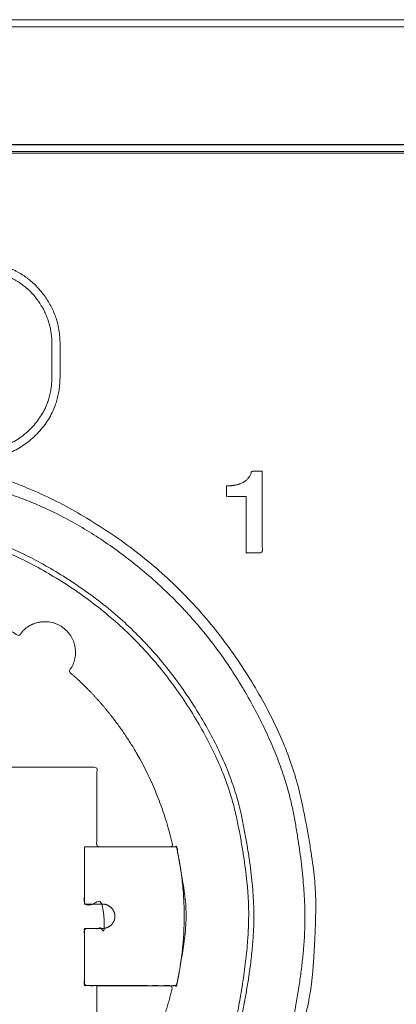
# Model space of a CAD drawing. Units: millimetres. Extents: x 1204 to 2328, y -1334 to -606.
# Drawn here: x 1480 to 1490, y -1167 to -1143 of the extents above; entities that cross this region are included whole.
import ezdxf

# ---------------------------------------------------------------- set-up
doc = ezdxf.new("R2010")
doc.units = ezdxf.units.MM
doc.header["$LTSCALE"] = 4
doc.layers.add('一般', color=7, linetype='Continuous', lineweight=5)

# ---------------------------------------------------------------- blocks, each defined once
blk = doc.blocks.new('グループ-12-1')
at = {"layer": '一般', "color": 7, "linetype": 'Continuous', "lineweight": 5, "transparency": 33554687}
blk.add_line((-15.61, -173.191), (-436.461, -173.19), dxfattribs=at)
at = {"layer": '一般', "color": 7, "lineweight": 5}
blk.add_line((-436.461, -176.087), (-15.609, -176.087), dxfattribs=at)
at = {"layer": '一般', "color": 7, "linetype": 'Continuous', "lineweight": 5}
blk.add_line((-436.461, -176.087), (-15.609, -176.087), dxfattribs=at)
at = {"layer": '一般', "color": 7, "lineweight": 5, "flags": 128}
for points in [[(-11.165, -176.077), (-440.673, -176.077), (-440.673, -173.017), (-11.165, -173.017), (-11.165, -176.077)], [(-11.408, -176.296), (-440.406, -176.296), (-440.406, -213.758), (-11.408, -213.758), (-11.408, -176.296)], [(-11.408, -176.297), (-440.406, -176.297), (-440.406, -213.758), (-11.408, -213.758), (-11.408, -176.297)]]:
    blk.add_lwpolyline(points, dxfattribs=at)
at = {"layer": '一般', "color": 7, "linetype": 'Continuous', "lineweight": 5, "flags": 128}
for points in [[(-11.165, -176.077), (-440.673, -176.077), (-440.673, -173.017), (-11.165, -173.017)], [(-11.408, -176.296), (-440.406, -176.296), (-440.406, -213.758), (-11.408, -213.758)]]:
    blk.add_lwpolyline(points, close=True, dxfattribs=at)
at = {"layer": '一般', "color": 7, "lineweight": 5}
for points, knots in [([(-435.28, -176.296), (-435.616, -176.296), (-436.151, -176.699), (-436.243, -177.021), (-436.466, -177.799), (-436.689, -178.577), (-436.782, -178.899), (-437.317, -179.303), (-439.029, -179.303), (-440.406, -179.303), (-440.406, -194.839), (-440.406, -210.375), (-439.041, -210.375), (-437.332, -210.375), (-436.79, -210.796), (-436.706, -211.129), (-436.467, -212.065), (-436.228, -213.001), (-436.144, -213.335), (-435.601, -213.758), (-225.906, -213.758), (-16.213, -213.758), (-15.669, -213.335), (-15.585, -213.001), (-15.346, -212.065), (-15.108, -211.129), (-15.023, -210.796), (-14.48, -210.375), (-12.772, -210.375), (-11.408, -210.375), (-11.408, -194.839), (-11.408, -179.303), (-12.784, -179.303), (-14.495, -179.303), (-15.031, -178.899), (-15.124, -178.577), (-15.347, -177.799), (-15.569, -177.021), (-15.662, -176.699), (-16.197, -176.296), (-225.906, -176.296), (-435.28, -176.296)], [0, 0, 0, 0.00072, 0.001441, 0.001441, 0.003183, 0.003183, 0.003905, 0.004627, 0.007602, 0.007602, 0.041159, 0.041159, 0.044108, 0.04485, 0.045592, 0.045592, 0.047681, 0.047681, 0.048426, 0.049172, 0.502486, 0.50323, 0.503974, 0.503974, 0.506058, 0.506058, 0.506799, 0.50754, 0.510483, 0.510483, 0.543989, 0.543989, 0.546958, 0.547679, 0.5484, 0.5484, 0.550139, 0.550139, 0.550858, 0.551577, 1, 1, 1]), ([(-435.28, -176.296), (-435.616, -176.296), (-436.151, -176.7), (-436.243, -177.022), (-436.466, -177.799), (-436.689, -178.577), (-436.782, -178.899), (-437.318, -179.303), (-439.029, -179.303), (-440.406, -179.303), (-440.406, -194.839), (-440.406, -210.375), (-439.041, -210.375), (-437.332, -210.375), (-436.79, -210.796), (-436.705, -211.129), (-436.467, -212.065), (-436.143, -213.335), (-435.6, -213.758), (-225.906, -213.758), (-16.213, -213.758), (-15.669, -213.335), (-15.585, -213.001), (-15.346, -212.065), (-15.108, -211.129), (-15.023, -210.796), (-14.48, -210.375), (-12.772, -210.375), (-11.407, -210.375), (-11.407, -194.839), (-11.407, -179.303), (-12.784, -179.303), (-14.495, -179.303), (-15.031, -178.899), (-15.124, -178.577), (-15.347, -177.799), (-15.57, -177.022), (-15.661, -176.7), (-16.197, -176.296), (-225.906, -176.296), (-435.28, -176.296)], [0, 0, 0, 0.00072, 0.001439, 0.001439, 0.003175, 0.003175, 0.003896, 0.004616, 0.007574, 0.007574, 0.040963, 0.040963, 0.043896, 0.044636, 0.045376, 0.045376, 0.047457, 0.048199, 0.048941, 0.500925, 0.501665, 0.502405, 0.502405, 0.504483, 0.504483, 0.505222, 0.505961, 0.508905, 0.508905, 0.542407, 0.542407, 0.545375, 0.546098, 0.54682, 0.54682, 0.548562, 0.548562, 0.549284, 0.550006, 1, 1, 1]), ([(-435.28, -176.296), (-435.616, -176.296), (-436.151, -176.7), (-436.243, -177.022), (-436.466, -177.799), (-436.689, -178.577), (-436.782, -178.899), (-437.318, -179.303), (-439.029, -179.303), (-440.406, -179.303), (-440.406, -194.839), (-440.406, -210.375), (-439.041, -210.375), (-437.332, -210.375), (-436.79, -210.796), (-436.705, -211.129), (-436.467, -212.065), (-436.143, -213.335), (-435.6, -213.758), (-225.906, -213.758), (-16.213, -213.758), (-15.669, -213.335), (-15.585, -213.001), (-15.346, -212.065), (-15.108, -211.129), (-15.023, -210.796), (-14.48, -210.375), (-12.772, -210.375), (-11.407, -210.375), (-11.407, -194.839), (-11.407, -179.303), (-12.784, -179.303), (-14.495, -179.303), (-15.031, -178.899), (-15.124, -178.577), (-15.347, -177.799), (-15.57, -177.022), (-15.661, -176.7), (-16.197, -176.296), (-225.906, -176.296), (-435.28, -176.296)], [0, 0, 0, 0.00072, 0.001439, 0.001439, 0.003175, 0.003175, 0.003896, 0.004616, 0.007574, 0.007574, 0.040963, 0.040963, 0.043896, 0.044636, 0.045376, 0.045376, 0.047457, 0.048199, 0.048941, 0.500925, 0.501665, 0.502405, 0.502405, 0.504483, 0.504483, 0.505222, 0.505961, 0.508905, 0.508905, 0.542407, 0.542407, 0.545375, 0.546098, 0.54682, 0.54682, 0.548562, 0.548562, 0.549284, 0.550006, 1, 1, 1]), ([(-69.038, -176.25), (-68.829, -176.25), (-68.535, -176.543), (-68.535, -195.026), (-68.535, -213.509), (-68.829, -213.803), (-225.908, -213.803), (-382.986, -213.803), (-383.279, -213.509), (-383.279, -195.026), (-383.279, -176.543), (-382.986, -176.25), (-225.908, -176.25), (-69.038, -176.25)], [0, 0, 0, 0.000593, 0.001186, 0.053598, 0.054191, 0.054784, 0.500181, 0.500771, 0.50136, 0.553425, 0.554014, 0.554603, 1, 1, 1]), ([(-292.037, -179.112), (-292.606, -179.342), (-293.289, -180.357), (-293.289, -181.379), (-293.289, -182.619), (-292.116, -183.792), (-291.011, -183.792), (-290.738, -183.792), (-290.738, -184.099), (-290.738, -184.405), (-290.658, -184.749), (-290.577, -185.092), (-290.577, -184.442), (-290.577, -183.792), (-288.278, -183.792), (-285.979, -183.792), (-285.979, -184.442), (-285.979, -185.092), (-285.9, -184.749), (-285.821, -184.405), (-285.821, -184.099), (-285.821, -183.792), (-285.545, -183.792), (-284.441, -183.792), (-283.267, -182.619), (-283.267, -181.379), (-283.267, -180.357), (-283.953, -179.342), (-284.519, -179.112), (-285.422, -178.745), (-287.32, -178.38), (-289.236, -178.38), (-291.133, -178.745), (-292.037, -179.112)], [0, 0, 0, 0.038375, 0.07675, 0.102424, 0.154528, 0.206632, 0.22378, 0.22378, 0.242998, 0.242998, 0.26511, 0.26511, 0.305859, 0.305859, 0.450047, 0.450047, 0.490796, 0.490796, 0.512888, 0.512888, 0.532106, 0.532106, 0.54937, 0.601387, 0.653404, 0.679035, 0.717346, 0.755658, 0.755658, 0.816743, 0.877829, 0.938914, 1, 1, 1]), ([(-291.963, -179.297), (-292.474, -179.504), (-293.089, -180.418), (-293.089, -181.379), (-293.089, -182.534), (-292.033, -183.591), (-290.931, -183.591), (-290.577, -183.591), (-290.577, -184.342), (-290.577, -185.092), (-289.443, -184.83), (-287.114, -184.83), (-285.978, -185.092), (-285.978, -184.342), (-285.978, -183.591), (-285.624, -183.591), (-284.523, -183.591), (-283.467, -182.534), (-283.467, -181.379), (-283.467, -180.418), (-284.084, -179.504), (-284.596, -179.297), (-285.481, -178.938), (-287.341, -178.581), (-289.217, -178.581), (-291.076, -178.938), (-291.963, -179.297)], [0, 0, 0, 0.038486, 0.076973, 0.105525, 0.157546, 0.209568, 0.234168, 0.234168, 0.286355, 0.286355, 0.367318, 0.448281, 0.448281, 0.500406, 0.500406, 0.525009, 0.57692, 0.628832, 0.657323, 0.695728, 0.734133, 0.734133, 0.8006, 0.867067, 0.933533, 1, 1, 1]), ([(-278.694, -184.725), (-278.934, -184.725), (-279.175, -184.725), (-279.175, -184.593), (-279.175, -184.461), (-278.915, -184.461), (-278.607, -184.281), (-278.561, -184.101), (-278.429, -184.101), (-278.298, -184.101), (-278.298, -185.104), (-278.298, -186.107), (-278.496, -186.107), (-278.694, -186.107), (-278.694, -185.416), (-278.694, -184.725)], [0, 0, 0, 0.064594, 0.064594, 0.099996, 0.099996, 0.169853, 0.239709, 0.239709, 0.289027, 0.289027, 0.665897, 0.665897, 0.740231, 0.740231, 1, 1, 1]), ([(-292.285, -188.14), (-292.454, -187.878), (-293.063, -187.747), (-293.325, -187.916), (-293.587, -188.084), (-293.717, -188.694), (-293.55, -188.956), (-293.538, -188.971), (-293.518, -188.998), (-293.506, -189.014), (-294.516, -189.891), (-295.788, -192.109), (-296.054, -193.321), (-295.123, -193.321), (-294.193, -193.321), (-294.193, -192.345), (-294.193, -191.368), (-288.278, -191.368), (-282.364, -191.368), (-282.364, -192.345), (-282.364, -193.321), (-281.428, -193.321), (-280.493, -193.321), (-280.701, -192.372), (-281.583, -190.582), (-282.264, -189.797), (-282.446, -189.588), (-282.84, -189.196), (-283.052, -189.014), (-282.857, -188.77), (-282.93, -188.15), (-283.174, -187.956), (-283.418, -187.763), (-284.036, -187.837), (-284.229, -188.081), (-284.241, -188.095), (-284.261, -188.124), (-284.271, -188.14), (-285.199, -187.599), (-287.24, -187.057), (-289.316, -187.057), (-291.356, -187.599), (-292.285, -188.14)], [0, 0, 0, 0.014837, 0.029675, 0.029675, 0.044525, 0.059375, 0.059375, 0.060268, 0.061161, 0.061161, 0.120034, 0.178907, 0.178907, 0.223026, 0.223026, 0.269339, 0.269339, 0.549814, 0.549814, 0.596127, 0.596127, 0.640469, 0.640469, 0.686545, 0.732621, 0.732621, 0.744911, 0.757201, 0.757201, 0.770976, 0.784751, 0.784751, 0.798514, 0.812277, 0.812277, 0.813076, 0.813875, 0.813875, 0.860406, 0.906937, 0.953469, 1, 1, 1]), ([(-282.669, -193.322), (-282.669, -194.023), (-282.669, -194.725), (-282.443, -194.725), (-282.217, -194.725), (-282.216, -194.726), (-282.215, -194.726), (-282.207, -194.726), (-282.2, -194.726), (-282.199, -194.727), (-282.198, -194.727), (-282.195, -194.727), (-282.192, -194.727), (-282.191, -194.728), (-282.191, -194.728), (-282.187, -194.728), (-282.183, -194.728), (-282.181, -194.728), (-282.18, -194.729), (-282.178, -194.729), (-282.177, -194.729), (-282.174, -194.729), (-282.172, -194.73), (-282.171, -194.73), (-282.169, -194.731), (-282.167, -194.731), (-282.165, -194.732), (-282.163, -194.732), (-282.162, -194.732), (-282.16, -194.733), (-282.158, -194.734), (-282.154, -194.734), (-282.15, -194.734), (-282.149, -194.735), (-282.148, -194.736), (-282.069, -194.756), (-281.952, -194.87), (-281.93, -194.946), (-281.896, -195.065), (-282.023, -195.282), (-282.148, -195.316), (-282.149, -195.316), (-282.15, -195.316), (-282.153, -195.317), (-282.155, -195.318), (-282.158, -195.318), (-282.162, -195.318), (-282.163, -195.319), (-282.165, -195.32), (-282.167, -195.32), (-282.169, -195.32), (-282.171, -195.321), (-282.172, -195.321), (-282.174, -195.321), (-282.177, -195.321), (-282.18, -195.322), (-282.183, -195.323), (-282.184, -195.323), (-282.186, -195.323), (-282.189, -195.324), (-282.191, -195.324), (-282.194, -195.324), (-282.198, -195.324), (-282.199, -195.325), (-282.2, -195.325), (-282.203, -195.325), (-282.207, -195.325), (-282.209, -195.325), (-282.211, -195.326), (-282.44, -195.326), (-282.669, -195.326), (-282.669, -196.028), (-282.669, -196.729), (-281.538, -196.729), (-280.407, -196.729), (-280.216, -195.887), (-280.216, -194.163), (-280.407, -193.322), (-281.538, -193.322), (-282.669, -193.322)], [0, 0, 0, 0.112619, 0.112619, 0.148916, 0.148916, 0.149088, 0.149088, 0.1503, 0.1503, 0.150469, 0.150469, 0.150923, 0.150923, 0.151031, 0.151031, 0.151711, 0.151711, 0.151951, 0.151951, 0.152182, 0.152182, 0.152564, 0.152564, 0.152807, 0.152807, 0.153194, 0.153194, 0.153421, 0.153421, 0.153758, 0.153758, 0.154364, 0.154364, 0.154635, 0.154635, 0.167679, 0.180723, 0.180723, 0.20104, 0.221358, 0.221358, 0.22158, 0.22158, 0.221979, 0.221979, 0.222495, 0.222495, 0.222763, 0.222763, 0.223135, 0.223135, 0.223372, 0.223372, 0.223739, 0.223739, 0.224212, 0.224212, 0.224507, 0.224507, 0.224886, 0.224886, 0.225407, 0.225407, 0.225573, 0.225573, 0.226167, 0.226167, 0.22647, 0.22647, 0.262473, 0.262473, 0.372788, 0.372788, 0.550578, 0.550578, 0.686325, 0.822071, 0.822071, 1, 1, 1]), ([(-282.364, -196.73), (-282.364, -197.556), (-282.364, -198.383), (-283.567, -198.383), (-284.771, -198.383), (-284.771, -199.384), (-284.771, -200.386), (-285.497, -200.386), (-286.223, -200.386), (-286.223, -201.038), (-286.223, -201.69), (-288.278, -201.69), (-290.334, -201.69), (-290.334, -201.038), (-290.334, -200.386), (-291.06, -200.386), (-291.786, -200.386), (-291.786, -199.384), (-291.786, -198.383), (-292.989, -198.383), (-294.192, -198.383), (-294.192, -197.556), (-294.192, -196.73), (-295.128, -196.73), (-296.063, -196.73), (-295.856, -197.677), (-294.973, -199.471), (-293.75, -200.877), (-291.84, -202.326), (-288.844, -203.119), (-285.766, -202.748), (-283.675, -201.578), (-283.052, -201.037), (-282.043, -200.16), (-280.768, -197.943), (-280.502, -196.73), (-281.433, -196.73), (-282.364, -196.73)], [0, 0, 0, 0.039309, 0.039309, 0.096565, 0.096565, 0.144208, 0.144208, 0.178734, 0.178734, 0.209731, 0.209731, 0.307487, 0.307487, 0.338484, 0.338484, 0.37303, 0.37303, 0.420673, 0.420673, 0.477885, 0.477885, 0.517193, 0.517193, 0.561691, 0.561691, 0.607802, 0.653913, 0.690506, 0.727099, 0.763692, 0.800285, 0.836879, 0.836879, 0.896202, 0.955525, 0.955525, 1, 1, 1])]:
    blk.add_open_spline(points, degree=2, knots=knots, dxfattribs=at)
at = {"layer": '一般', "color": 7, "linetype": 'Continuous', "lineweight": 5}
for points, knots in [([(-435.28, -176.296), (-435.322, -176.296), (-435.364, -176.296), (-436.259, -176.526), (-436.784, -179.401), (-437.997, -179.302), (-439.705, -179.303), (-440.406, -179.303), (-440.406, -194.839), (-440.406, -210.375), (-438.663, -210.391), (-437.079, -210.322), (-436.72, -211.036), (-436.249, -213.071), (-435.968, -213.556), (-435.076, -213.715), (-437.617, -213.759), (-433.246, -213.758), (-395.609, -213.758), (-205.835, -213.758), (-47.558, -213.758), (-36.116, -213.758), (-18.566, -213.758), (-14.195, -213.759), (-16.737, -213.715), (-15.844, -213.556), (-15.548, -213.016), (-15.022, -210.238), (-13.796, -210.376), (-12.102, -210.375), (-11.407, -210.375), (-11.407, -194.839), (-11.407, -179.303), (-12.174, -179.303), (-13.816, -179.302), (-14.926, -179.623), (-15.547, -176.98), (-15.833, -176.489), (-16.721, -176.337), (-14.172, -176.296), (-18.543, -176.297), (-56.2, -176.296), (-261.499, -176.296), (-435.28, -176.296)], [0, 0, 0, 0.000144, 0.000144, 0.00331, 0.006476, 0.009642, 0.012808, 0.012808, 0.082987, 0.082987, 0.090858, 0.09873, 0.106601, 0.114473, 0.122345, 0.130216, 0.138088, 0.14596, 0.186352, 0.389318, 0.389318, 0.403991, 0.411823, 0.419654, 0.427486, 0.435317, 0.443148, 0.45098, 0.458811, 0.466643, 0.466643, 0.641753, 0.641753, 0.650398, 0.659042, 0.667687, 0.676332, 0.684977, 0.693621, 0.702266, 0.710911, 0.755292, 1, 1, 1]), ([(-69.038, -176.25), (-69.017, -176.25), (-68.996, -176.25), (-68.604, -176.747), (-68.533, -176.364), (-68.536, -178.315), (-68.535, -182.571), (-68.535, -188.832), (-68.535, -195.094), (-68.535, -201.322), (-68.535, -207.55), (-68.536, -211.737), (-68.533, -213.688), (-68.387, -213.458), (-69.187, -213.784), (-67.591, -213.803), (-70.701, -213.803), (-217.481, -213.803), (-357.329, -213.803), (-366.709, -213.803), (-381.115, -213.803), (-384.225, -213.803), (-382.629, -213.784), (-383.311, -213.322), (-383.281, -213.688), (-383.278, -211.737), (-383.278, -207.452), (-383.279, -202.281), (-383.279, -197.11), (-383.278, -191.192), (-383.278, -185.275), (-383.278, -179.495), (-383.281, -176.364), (-383.427, -176.594), (-382.629, -176.269), (-384.225, -176.249), (-381.115, -176.25), (-222.549, -176.25), (-69.038, -176.25)], [0, 0, 0, 0.000445, 0.000445, 0.013928, 0.027411, 0.040894, 0.040894, 0.060732, 0.060732, 0.080461, 0.080461, 0.093727, 0.106993, 0.120259, 0.133525, 0.146791, 0.160056, 0.427679, 0.427679, 0.445629, 0.455248, 0.464867, 0.474486, 0.484106, 0.493725, 0.503344, 0.503344, 0.51495, 0.51495, 0.528232, 0.528232, 0.541204, 0.554175, 0.567147, 0.580119, 0.593091, 0.606063, 1, 1, 1]), ([(-282.669, -193.322), (-282.669, -194.023), (-282.669, -194.725), (-282.443, -194.725), (-282.217, -194.725), (-282.216, -194.726), (-282.215, -194.726), (-282.207, -194.726), (-282.2, -194.726), (-282.199, -194.727), (-282.198, -194.727), (-282.195, -194.727), (-282.192, -194.727), (-282.191, -194.728), (-282.191, -194.728), (-282.187, -194.728), (-282.183, -194.728), (-282.181, -194.728), (-282.18, -194.729), (-282.178, -194.729), (-282.177, -194.729), (-282.174, -194.729), (-282.172, -194.73), (-282.171, -194.73), (-282.169, -194.731), (-282.167, -194.731), (-282.165, -194.732), (-282.163, -194.732), (-282.162, -194.732), (-282.16, -194.733), (-282.158, -194.734), (-282.154, -194.734), (-282.15, -194.734), (-282.151, -194.734), (-282.147, -194.736), (-282.151, -194.735), (-282.048, -194.765), (-281.952, -194.879), (-281.932, -194.942), (-281.93, -194.947), (-281.928, -194.953), (-281.896, -195.114), (-282.044, -195.276), (-282.12, -195.308), (-282.152, -195.318), (-282.147, -195.316), (-282.151, -195.317), (-282.15, -195.316), (-282.153, -195.317), (-282.155, -195.318), (-282.158, -195.318), (-282.162, -195.318), (-282.163, -195.319), (-282.165, -195.32), (-282.167, -195.32), (-282.169, -195.32), (-282.171, -195.321), (-282.172, -195.321), (-282.174, -195.321), (-282.177, -195.321), (-282.18, -195.322), (-282.183, -195.323), (-282.184, -195.323), (-282.186, -195.323), (-282.189, -195.324), (-282.191, -195.324), (-282.194, -195.324), (-282.198, -195.324), (-282.199, -195.325), (-282.2, -195.325), (-282.203, -195.325), (-282.207, -195.325), (-282.209, -195.325), (-282.211, -195.326), (-282.44, -195.326), (-282.669, -195.326), (-282.669, -196.028), (-282.669, -196.729), (-281.963, -196.729), (-281.073, -196.729), (-280.749, -196.73), (-280.511, -196.732), (-280.421, -196.724), (-280.411, -196.763), (-280.365, -196.536), (-280.331, -196.355), (-280.116, -195.025), (-280.331, -193.696), (-280.365, -193.515), (-280.411, -193.288), (-280.421, -193.327), (-280.511, -193.321), (-280.75, -193.322), (-281.073, -193.322), (-281.964, -193.322), (-282.669, -193.322)], [0, 0, 0, 0.047269, 0.047269, 0.062504, 0.062504, 0.062576, 0.062576, 0.063084, 0.063084, 0.063156, 0.063156, 0.063346, 0.063346, 0.063391, 0.063391, 0.063677, 0.063677, 0.063777, 0.063777, 0.063874, 0.063874, 0.064035, 0.064035, 0.064137, 0.064137, 0.064299, 0.064299, 0.064394, 0.064394, 0.064536, 0.064536, 0.06479, 0.06479, 0.064834, 0.064877, 0.064921, 0.064964, 0.065008, 0.065008, 0.065012, 0.065012, 0.065119, 0.065227, 0.065335, 0.065443, 0.06555, 0.065658, 0.065658, 0.066119, 0.066119, 0.066715, 0.066715, 0.067025, 0.067025, 0.067454, 0.067454, 0.067729, 0.067729, 0.068153, 0.068153, 0.068699, 0.068699, 0.069039, 0.069039, 0.069478, 0.069478, 0.07008, 0.07008, 0.070272, 0.070272, 0.070957, 0.070957, 0.071308, 0.071308, 0.112903, 0.112903, 0.240353, 0.240353, 0.368511, 0.402071, 0.435632, 0.469192, 0.502753, 0.536313, 0.569874, 0.603435, 0.636995, 0.670556, 0.704116, 0.737677, 0.771237, 0.804798, 0.838359, 0.871919, 1, 1, 1])]:
    blk.add_open_spline(points, degree=2, knots=knots, dxfattribs=at)
at = {"layer": '一般', "color": 7, "lineweight": 5}
for points in [[(-288.278, -183.733), (-289.387, -183.733), (-292.553, -184.362), (-296.075, -186.608), (-298.576, -189.94), (-299.508, -193.231), (-299.572, -194.793), (-299.572, -196.194), (-298.875, -199.517), (-296.406, -203.153), (-292.769, -205.623), (-289.445, -206.319), (-287.23, -206.319), (-284.23, -205.757), (-280.839, -203.736), (-278.329, -200.715), (-277.151, -197.471), (-276.984, -195.505), (-276.984, -193.859), (-277.681, -190.535), (-280.15, -186.899), (-283.787, -184.43), (-287.111, -183.733), (-288.278, -183.733)], [(-299.306, -195.026), (-299.306, -196.111), (-298.693, -199.206), (-296.502, -202.644), (-293.249, -205.084), (-290.033, -205.992), (-288.506, -206.055), (-287.136, -206.055), (-283.888, -205.376), (-280.337, -202.967), (-277.929, -199.416), (-277.25, -196.168), (-277.25, -194.001), (-277.798, -191.069), (-279.769, -187.758), (-282.717, -185.309), (-285.887, -184.16), (-287.81, -183.998), (-289.42, -183.998), (-292.667, -184.677), (-296.218, -187.085), (-298.627, -190.636), (-299.306, -193.884), (-299.306, -195.026)], [(-288.277, -185.254), (-289.289, -185.254), (-292.168, -185.855), (-295.315, -187.989), (-297.45, -191.135), (-298.051, -194.014), (-298.051, -195.936), (-297.563, -198.542), (-295.807, -201.481), (-293.182, -203.651), (-290.37, -204.658), (-288.682, -204.797), (-287.265, -204.797), (-284.387, -204.196), (-281.241, -202.062), (-279.106, -198.916), (-278.505, -196.038), (-278.505, -194.014), (-279.106, -191.135), (-281.241, -187.989), (-284.387, -185.855), (-287.265, -185.254), (-288.277, -185.254)], [(-297.925, -195.025), (-297.925, -194.078), (-297.388, -191.374), (-295.469, -188.367), (-292.622, -186.231), (-289.81, -185.436), (-288.476, -185.381), (-287.28, -185.381), (-284.442, -185.975), (-281.336, -188.084), (-279.227, -191.19), (-278.632, -194.028), (-278.632, -195.92), (-279.112, -198.483), (-280.838, -201.379), (-283.418, -203.523), (-286.189, -204.529), (-287.868, -204.671), (-289.274, -204.671), (-292.113, -204.076), (-295.221, -201.967), (-297.33, -198.861), (-297.925, -196.022), (-297.925, -195.025)]]:
    blk.add_open_spline(points, degree=2, dxfattribs=at)

msp = doc.modelspace()

# ---------------------------------------------------------------- block references
at = {"layer": '一般', "color": 7, "transparency": 33554687}
msp.add_blockref('グループ-12-1', (1764.566, -969.568), dxfattribs=at)

doc.saveas('drawing.dxf')
